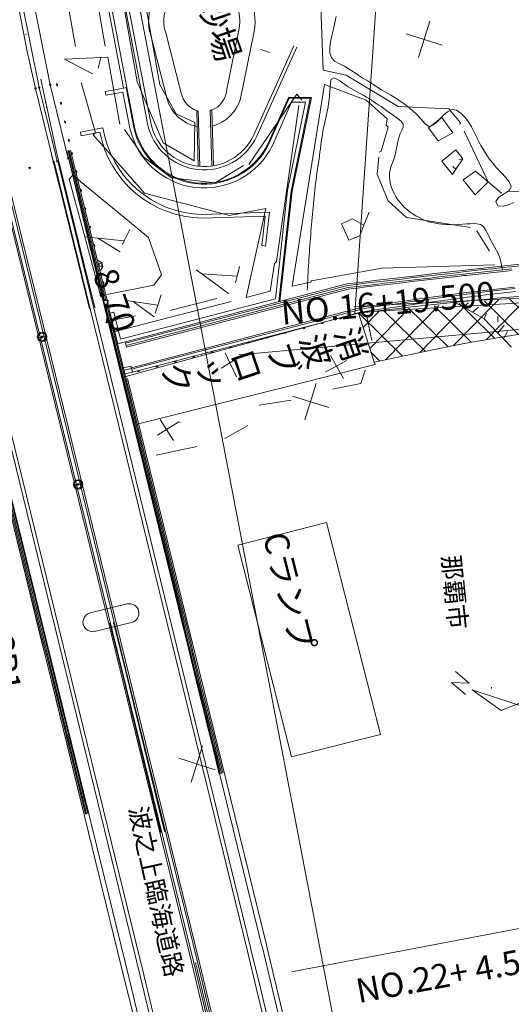
# Model space of a CAD drawing. Units: metres. Extents: x 17059 to 17304, y 24676 to 24954.
# Drawn here: x 17112 to 17121, y 24861 to 24877 of the extents above; entities that cross this region are included whole.
import ezdxf
from ezdxf.enums import TextEntityAlignment as Align

# ---------------------------------------------------------------- set-up
doc = ezdxf.new("R2010")
doc.units = ezdxf.units.M
doc.header["$MEASUREMENT"] = 0
doc.layers.add('その他', color=136, linetype='Continuous', lineweight=5)
doc.styles.add('YOKO_GOTHIC', font='MS Gothic.ttf')

msp = doc.modelspace()

# ---------------------------------------------------------------- linework, layer by layer
at = {"layer": 'その他'}
for p, q in [((17118.032, 24858.587), (17112.508, 24887.438)), ((17113.857, 24876.796), (17112.363, 24885.507)), ((17114.383, 24876.208), (17113.168, 24883.196)), ((17117.963, 24872.392), (17118.565, 24881.146)), ((17114.163, 24876.106), (17113.608, 24879.009)), ((17114.215, 24876.116), (17113.66, 24879.02)), ((17113.876, 24879.06), (17114.556, 24875.523)), ((17113.929, 24879.07), (17114.609, 24875.534)), ((17112.395, 24878.973), (17112.956, 24876.161)), ((17117.352, 24878.924), (17117.444, 24876.4)), ((17112.574, 24876.71), (17112.19, 24878.713)), ((17112.251, 24878.725), (17112.774, 24876.116)), ((17113.13, 24878.126), (17113.372, 24876.791)), ((17114.536, 24877.436), (17114.759, 24876.16)), ((17117.657, 24877.285), (17117.638, 24877.185)), ((17119.198, 24877.206), (17119.012, 24876.61)), ((17115.862, 24876.091), (17116.062, 24877.089)), ((17117.614, 24877.08), (17117.587, 24876.974)), ((17117.638, 24877.185), (17117.614, 24877.08)), ((17114.877, 24875.925), (17114.591, 24877.04)), ((17115.109, 24876.024), (17114.855, 24877.017)), ((17116.085, 24875.933), (17116.307, 24877.039)), ((17117.587, 24876.974), (17117.564, 24876.87)), ((17118.807, 24877.001), (17119.403, 24876.814)), ((17116.963, 24876.805), (17116.303, 24875.338)), ((17117.012, 24876.783), (17116.352, 24875.316)), ((17116.418, 24876.742), (17116.57, 24876.695)), ((17117.564, 24876.87), (17117.552, 24876.773)), ((17117.552, 24876.773), (17117.555, 24876.684)), ((17112.574, 24876.71), (17112.713, 24876.101)), ((17113.785, 24876.61), (17113.19, 24876.583)), ((17113.652, 24876.341), (17113.19, 24876.583)), ((17113.785, 24876.61), (17113.744, 24876.436)), ((17113.904, 24876.615), (17113.785, 24876.61)), ((17114.1, 24875.514), (17113.904, 24876.615)), ((17117.555, 24876.684), (17117.58, 24876.609)), ((17117.58, 24876.609), (17117.632, 24876.551)), ((17117.444, 24876.4), (17117.825, 24876.322)), ((17117.632, 24876.551), (17117.712, 24876.509)), ((17117.712, 24876.509), (17117.793, 24876.466)), ((17117.793, 24876.466), (17117.871, 24876.42)), ((17117.871, 24876.42), (17117.946, 24876.372)), ((17113.064, 24875.032), (17112.802, 24876.255)), ((17117.563, 24876.198), (17117.578, 24876.255)), ((17117.578, 24876.255), (17117.614, 24876.276)), ((17117.614, 24876.276), (17117.67, 24876.256)), ((17117.67, 24876.256), (17117.72, 24876.226)), ((17117.825, 24876.322), (17118.676, 24875.805)), ((17117.946, 24876.372), (17118.021, 24876.322)), ((17118.021, 24876.322), (17118.096, 24876.273)), ((17118.096, 24876.273), (17118.172, 24876.224)), ((17113.01, 24874.889), (17112.713, 24876.101)), ((17112.774, 24876.116), (17113.003, 24875.179)), ((17113.253, 24874.948), (17112.956, 24876.161)), ((17113.464, 24876.2), (17113.7, 24875.369)), ((17113.858, 24876.051), (17114.163, 24876.106)), ((17114.163, 24876.106), (17114.216, 24876.117)), ((17114.328, 24875.46), (17114.202, 24876.114)), ((17114.343, 24875.463), (17114.216, 24876.117)), ((17114.814, 24875.207), (17114.383, 24876.208)), ((17114.759, 24876.16), (17115.025, 24875.681)), ((17116.934, 24872.848), (17117.464, 24876.165)), ((17117.464, 24876.165), (17118.149, 24875.907)), ((17117.554, 24876.049), (17117.558, 24876.123)), ((17117.558, 24876.123), (17117.563, 24876.198)), ((17117.72, 24876.226), (17117.765, 24876.193)), ((17117.765, 24876.193), (17117.81, 24876.161)), ((17117.81, 24876.161), (17117.856, 24876.13)), ((17117.856, 24876.13), (17117.904, 24876.101)), ((17117.904, 24876.101), (17117.954, 24876.073)), ((17117.954, 24876.073), (17118.004, 24876.045)), ((17118.172, 24876.224), (17118.249, 24876.176)), ((17118.249, 24876.176), (17118.326, 24876.128)), ((17118.326, 24876.128), (17118.403, 24876.081)), ((17118.403, 24876.081), (17118.479, 24876.035)), ((17113.869, 24875.989), (17113.858, 24876.051)), ((17113.869, 24875.989), (17114.152, 24876.041)), ((17114.267, 24875.448), (17114.152, 24876.041)), ((17116.22, 24874.85), (17117.009, 24876.006)), ((17116.876, 24875.954), (17116.539, 24875.194)), ((17116.885, 24875.939), (17116.553, 24875.188)), ((17117.251, 24875.954), (17116.876, 24875.954)), ((17117.233, 24875.939), (17116.885, 24875.939)), ((17116.919, 24874.411), (17117.233, 24875.939)), ((17116.934, 24874.408), (17117.251, 24875.954)), ((17117.009, 24876.006), (17117.093, 24875.907)), ((17117.534, 24875.857), (17117.542, 24875.916)), ((17117.542, 24875.916), (17117.549, 24875.98)), ((17117.549, 24875.98), (17117.554, 24876.049)), ((17118.004, 24876.045), (17118.054, 24876.017)), ((17118.054, 24876.017), (17118.105, 24875.989)), ((17118.105, 24875.989), (17118.155, 24875.96)), ((17118.155, 24875.96), (17118.205, 24875.929)), ((17118.205, 24875.929), (17118.254, 24875.898)), ((17118.479, 24876.035), (17118.555, 24875.99)), ((17118.555, 24875.99), (17118.629, 24875.944)), ((17118.629, 24875.944), (17118.703, 24875.897)), ((17112.884, 24875.873), (17112.874, 24875.871)), ((17112.902, 24875.788), (17112.89, 24875.785)), ((17116.926, 24875.877), (17116.61, 24875.162)), ((17116.676, 24873.251), (17117.044, 24875.818)), ((17116.858, 24874.42), (17117.156, 24875.877)), ((17117.156, 24875.877), (17116.926, 24875.877)), ((17117.514, 24875.747), (17117.524, 24875.801)), ((17117.524, 24875.801), (17117.534, 24875.857)), ((17118.149, 24875.907), (17118.495, 24875.603)), ((17118.254, 24875.898), (17118.302, 24875.866)), ((17118.302, 24875.866), (17118.349, 24875.834)), ((17118.349, 24875.834), (17118.396, 24875.802)), ((17118.396, 24875.802), (17118.441, 24875.77)), ((17118.441, 24875.77), (17118.485, 24875.739)), ((17118.676, 24875.805), (17119.511, 24875.763)), ((17118.703, 24875.897), (17118.776, 24875.848)), ((17118.776, 24875.848), (17118.847, 24875.794)), ((17118.847, 24875.794), (17118.916, 24875.736)), ((17119.49, 24875.718), (17119.563, 24875.753)), ((17119.511, 24875.763), (17119.701, 24875.537)), ((17119.563, 24875.753), (17119.639, 24875.744)), ((17115.025, 24875.681), (17115.335, 24875.543)), ((17115.364, 24875.735), (17115.389, 24875.735)), ((17115.389, 24874.82), (17115.364, 24875.735)), ((17115.414, 24874.818), (17115.389, 24875.735)), ((17115.588, 24875.742), (17115.613, 24875.743)), ((17115.615, 24874.824), (17115.588, 24875.742)), ((17115.64, 24874.828), (17115.613, 24875.743)), ((17117.47, 24875.547), (17117.481, 24875.597)), ((17117.481, 24875.597), (17117.492, 24875.646)), ((17117.492, 24875.646), (17117.503, 24875.696)), ((17117.503, 24875.696), (17117.514, 24875.747)), ((17118.495, 24875.603), (17118.483, 24875.497)), ((17118.485, 24875.739), (17118.529, 24875.707)), ((17118.529, 24875.707), (17118.574, 24875.675)), ((17118.574, 24875.675), (17118.624, 24875.64)), ((17118.624, 24875.64), (17118.678, 24875.602)), ((17118.678, 24875.602), (17118.729, 24875.56)), ((17118.916, 24875.736), (17118.984, 24875.673)), ((17118.984, 24875.673), (17119.05, 24875.602)), ((17119.05, 24875.602), (17119.114, 24875.524)), ((17119.175, 24875.452), (17119.395, 24875.622)), ((17119.341, 24875.575), (17119.365, 24875.599)), ((17119.365, 24875.599), (17119.417, 24875.653)), ((17119.395, 24875.622), (17119.575, 24875.368)), ((17119.417, 24875.653), (17119.49, 24875.718)), ((17119.639, 24875.744), (17119.715, 24875.691)), ((17119.715, 24875.691), (17119.781, 24875.623)), ((17119.781, 24875.623), (17119.836, 24875.549)), ((17113.452, 24875.382), (17113.823, 24875.454)), ((17114.492, 24874.975), (17114.176, 24875.428)), ((17115.335, 24875.543), (17115.325, 24874.912)), ((17117.44, 24875.392), (17117.449, 24875.446)), ((17117.449, 24875.446), (17117.459, 24875.497)), ((17117.459, 24875.497), (17117.47, 24875.547)), ((17118.513, 24875.462), (17118.4, 24875.071)), ((17118.483, 24875.497), (17118.513, 24875.462)), ((17118.729, 24875.56), (17118.762, 24875.514)), ((17118.762, 24875.464), (17118.736, 24875.412)), ((17118.762, 24875.514), (17118.762, 24875.464)), ((17119.114, 24875.524), (17119.182, 24875.474)), ((17119.336, 24875.239), (17119.175, 24875.452)), ((17119.182, 24875.474), (17119.261, 24875.502)), ((17119.261, 24875.502), (17119.341, 24875.575)), ((17119.701, 24875.537), (17119.692, 24875.509)), ((17119.836, 24875.549), (17119.882, 24875.471)), ((17119.882, 24875.471), (17119.923, 24875.392)), ((17113.464, 24875.321), (17113.452, 24875.382)), ((17113.464, 24875.321), (17113.773, 24875.381)), ((17113.7, 24875.369), (17113.66, 24875.34)), ((17113.66, 24875.34), (17114.507, 24874.379)), ((17117.414, 24875.224), (17117.422, 24875.281)), ((17117.422, 24875.281), (17117.431, 24875.337)), ((17117.431, 24875.337), (17117.44, 24875.392)), ((17118.692, 24875.305), (17118.677, 24875.251)), ((17118.711, 24875.359), (17118.692, 24875.305)), ((17118.736, 24875.412), (17118.711, 24875.359)), ((17119.575, 24875.368), (17119.336, 24875.239)), ((17120.158, 24874.565), (17119.762, 24875.4)), ((17119.923, 24875.392), (17119.962, 24875.314)), ((17119.962, 24875.314), (17120, 24875.238)), ((17113.071, 24874.903), (17113.003, 24875.179)), ((17115.325, 24874.912), (17114.814, 24875.207)), ((17117.391, 24875.051), (17117.399, 24875.109)), ((17117.399, 24875.109), (17117.407, 24875.167)), ((17117.407, 24875.167), (17117.414, 24875.224)), ((17118.654, 24875.14), (17118.643, 24875.084)), ((17118.665, 24875.196), (17118.654, 24875.14)), ((17118.677, 24875.251), (17118.665, 24875.196)), ((17120, 24875.238), (17120.039, 24875.164)), ((17120.039, 24875.164), (17120.08, 24875.091)), ((17112.979, 24875.011), (17113.212, 24874.066)), ((17113.689, 24872.492), (17113.064, 24875.032)), ((17113.845, 24872.53), (17113.228, 24875.072)), ((17113.845, 24872.62), (17113.249, 24875.077)), ((17116.438, 24861.982), (17113.257, 24874.971)), ((17113.864, 24872.624), (17113.267, 24875.081)), ((17113.906, 24872.545), (17113.289, 24875.086)), ((17114.952, 24874.627), (17114.492, 24874.975)), ((17117.376, 24874.936), (17117.384, 24874.993)), ((17117.384, 24874.993), (17117.391, 24875.051)), ((17118.332, 24874.687), (17118.358, 24874.97)), ((17118.4, 24875.071), (17118.363, 24875.051)), ((17118.619, 24874.972), (17118.602, 24874.918)), ((17118.632, 24875.028), (17118.619, 24874.972)), ((17118.643, 24875.084), (17118.632, 24875.028)), ((17119.398, 24874.904), (17119.624, 24875.093)), ((17119.624, 24875.093), (17119.739, 24874.945)), ((17119.739, 24874.945), (17119.626, 24874.773)), ((17119.677, 24874.931), (17119.739, 24874.945)), ((17120.08, 24875.091), (17120.126, 24875.018)), ((17120.126, 24875.018), (17120.176, 24874.945)), ((17120.176, 24874.945), (17120.233, 24874.87)), ((17116.195, 24861.923), (17113.019, 24874.891)), ((17116.256, 24861.937), (17113.08, 24874.906)), ((17116.133, 24874.835), (17115.67, 24874.545)), ((17117.351, 24874.766), (17117.359, 24874.823)), ((17117.359, 24874.823), (17117.367, 24874.879)), ((17117.367, 24874.879), (17117.376, 24874.936)), ((17118.56, 24874.811), (17118.544, 24874.757)), ((17118.581, 24874.864), (17118.56, 24874.811)), ((17118.602, 24874.918), (17118.581, 24874.864)), ((17119.569, 24874.684), (17119.398, 24874.904)), ((17119.579, 24874.816), (17119.626, 24874.773)), ((17120.233, 24874.87), (17120.297, 24874.795)), ((17120.297, 24874.795), (17120.37, 24874.716)), ((17115.284, 24861.7), (17112.109, 24874.668)), ((17115.315, 24861.707), (17112.139, 24874.675)), ((17115.375, 24861.722), (17112.2, 24874.69)), ((17115.406, 24861.729), (17112.23, 24874.697)), ((17113.266, 24874.609), (17113.327, 24874.672)), ((17114.574, 24873.65), (17113.327, 24874.672)), ((17115.67, 24874.545), (17114.952, 24874.627)), ((17117.328, 24874.598), (17117.335, 24874.654)), ((17117.335, 24874.654), (17117.343, 24874.71)), ((17117.343, 24874.71), (17117.351, 24874.766)), ((17118.513, 24874.252), (17118.332, 24874.687)), ((17118.537, 24874.7), (17118.536, 24874.643)), ((17118.536, 24874.643), (17118.542, 24874.585)), ((17118.544, 24874.757), (17118.537, 24874.7)), ((17119.626, 24874.773), (17119.569, 24874.684)), ((17119.749, 24874.596), (17119.95, 24874.741)), ((17119.95, 24874.741), (17120.158, 24874.565)), ((17120.37, 24874.716), (17120.447, 24874.636)), ((17120.447, 24874.636), (17120.51, 24874.557)), ((17114.434, 24861.491), (17111.259, 24874.46)), ((17114.495, 24861.506), (17111.319, 24874.474)), ((17113.522, 24873.659), (17113.266, 24874.609)), ((17117.308, 24874.429), (17117.315, 24874.485)), ((17117.315, 24874.485), (17117.321, 24874.542)), ((17117.321, 24874.542), (17117.328, 24874.598)), ((17118.542, 24874.585), (17118.553, 24874.527)), ((17118.553, 24874.527), (17118.57, 24874.471)), ((17118.57, 24874.471), (17118.591, 24874.416)), ((17119.942, 24874.349), (17119.749, 24874.596)), ((17120.158, 24874.565), (17119.942, 24874.349)), ((17120.158, 24874.565), (17120.377, 24874.379)), ((17120.536, 24874.484), (17120.503, 24874.421)), ((17120.51, 24874.557), (17120.536, 24874.484)), ((17114.507, 24874.379), (17115.906, 24874.012)), ((17116.659, 24872.64), (17116.858, 24874.42)), ((17116.716, 24872.591), (17116.919, 24874.411)), ((17116.732, 24872.595), (17116.934, 24874.408)), ((17117.291, 24874.258), (17117.297, 24874.315)), ((17117.297, 24874.315), (17117.303, 24874.372)), ((17117.303, 24874.372), (17117.308, 24874.429)), ((17118.591, 24874.416), (17118.615, 24874.364)), ((17118.615, 24874.364), (17118.643, 24874.314)), ((17118.643, 24874.314), (17118.675, 24874.266)), ((17120.334, 24874.311), (17120.282, 24874.242)), ((17120.424, 24874.366), (17120.334, 24874.311)), ((17120.503, 24874.421), (17120.424, 24874.366)), ((17120.49, 24874.406), (17122.046, 24874.428)), ((17115.906, 24874.012), (17116.503, 24874.127)), ((17116.503, 24874.127), (17116.178, 24872.658)), ((17117.275, 24874.088), (17117.281, 24874.145)), ((17117.281, 24874.145), (17117.286, 24874.202)), ((17117.286, 24874.202), (17117.291, 24874.258)), ((17118.816, 24873.974), (17118.513, 24874.252)), ((17118.675, 24874.266), (17118.71, 24874.221)), ((17118.71, 24874.221), (17118.747, 24874.178)), ((17118.747, 24874.178), (17118.788, 24874.138)), ((17118.788, 24874.138), (17118.831, 24874.101)), ((17120.282, 24874.242), (17120.318, 24874.167)), ((17120.318, 24874.167), (17120.414, 24874.165)), ((17120.414, 24874.165), (17120.504, 24874.188)), ((17120.504, 24874.188), (17120.586, 24874.223)), ((17113.604, 24872.471), (17113.212, 24874.066)), ((17116.56, 24874.066), (17115.456, 24874.028)), ((17116.489, 24874.001), (17115.456, 24873.965)), ((17116.434, 24873.513), (17116.489, 24874.001)), ((17116.497, 24873.506), (17116.56, 24874.066)), ((17117.26, 24873.917), (17117.265, 24873.974)), ((17117.265, 24873.974), (17117.27, 24874.031)), ((17117.27, 24874.031), (17117.275, 24874.088)), ((17118.115, 24873.85), (17118.199, 24874.063)), ((17119.867, 24873.811), (17118.816, 24873.974)), ((17118.831, 24874.101), (17118.876, 24874.065)), ((17118.876, 24874.065), (17118.923, 24874.032)), ((17118.923, 24874.032), (17118.971, 24874.002)), ((17118.971, 24874.002), (17119.022, 24873.974)), ((17119.022, 24873.974), (17119.073, 24873.948)), ((17117.244, 24873.747), (17117.249, 24873.804)), ((17117.249, 24873.804), (17117.254, 24873.861)), ((17117.254, 24873.861), (17117.26, 24873.917)), ((17117.925, 24873.952), (17117.746, 24873.87)), ((17117.746, 24873.87), (17117.865, 24873.604)), ((17118.115, 24873.85), (17117.925, 24873.952)), ((17118.046, 24873.674), (17118.115, 24873.85)), ((17119.073, 24873.948), (17119.125, 24873.926)), ((17119.125, 24873.926), (17119.179, 24873.907)), ((17119.179, 24873.907), (17119.234, 24873.892)), ((17119.234, 24873.892), (17119.29, 24873.881)), ((17119.29, 24873.881), (17119.346, 24873.873)), ((17119.346, 24873.873), (17119.403, 24873.866)), ((17119.403, 24873.866), (17119.46, 24873.862)), ((17119.46, 24873.862), (17119.518, 24873.859)), ((17119.518, 24873.859), (17119.575, 24873.857)), ((17119.575, 24873.857), (17119.631, 24873.858)), ((17119.63, 24873.858), (17119.631, 24873.858)), ((17119.631, 24873.858), (17119.688, 24873.861)), ((17119.688, 24873.861), (17119.744, 24873.865)), ((17119.744, 24873.865), (17119.8, 24873.87)), ((17119.8, 24873.87), (17119.857, 24873.874)), ((17119.857, 24873.874), (17119.914, 24873.876)), ((17119.914, 24873.876), (17119.973, 24873.874)), ((17119.973, 24873.874), (17120.031, 24873.864)), ((17120.031, 24873.864), (17120.076, 24873.833)), ((17120.076, 24873.833), (17120.108, 24873.785)), ((17113.522, 24873.659), (17113.741, 24873.637)), ((17113.778, 24872.712), (17113.522, 24873.659)), ((17114.174, 24873.593), (17114.263, 24873.778)), ((17114.788, 24873.032), (17114.574, 24873.65)), ((17117.235, 24873.634), (17117.239, 24873.69)), ((17117.239, 24873.69), (17117.244, 24873.747)), ((17117.865, 24873.604), (17118.046, 24873.674)), ((17119.974, 24873.756), (17120.181, 24873.421)), ((17120.108, 24873.785), (17120.136, 24873.734)), ((17120.136, 24873.734), (17120.162, 24873.683)), ((17120.162, 24873.683), (17120.186, 24873.632)), ((17113.741, 24873.637), (17114.174, 24873.593)), ((17113.741, 24873.637), (17114.106, 24873.412)), ((17114.145, 24873.533), (17114.174, 24873.593)), ((17116.497, 24873.506), (17116.434, 24873.513)), ((17117.222, 24873.463), (17117.226, 24873.52)), ((17117.226, 24873.52), (17117.23, 24873.577)), ((17117.23, 24873.577), (17117.235, 24873.634)), ((17120.186, 24873.632), (17120.212, 24873.582)), ((17120.212, 24873.582), (17120.24, 24873.533)), ((17120.24, 24873.533), (17120.27, 24873.484)), ((17120.27, 24873.484), (17120.298, 24873.434)), ((17117.21, 24873.293), (17117.214, 24873.349)), ((17117.214, 24873.349), (17117.218, 24873.406)), ((17117.218, 24873.406), (17117.222, 24873.463)), ((17120.298, 24873.434), (17120.323, 24873.383)), ((17120.323, 24873.383), (17120.344, 24873.33)), ((17120.344, 24873.33), (17120.36, 24873.275)), ((17114.252, 24861.447), (17111.363, 24873.246)), ((17113.806, 24873.232), (17113.73, 24873.278)), ((17113.775, 24873.096), (17113.821, 24873.171)), ((17113.821, 24873.171), (17113.806, 24873.232)), ((17116.031, 24873.012), (17116.069, 24873.171)), ((17116.575, 24872.763), (17116.645, 24873.219)), ((17116.645, 24873.219), (17116.676, 24873.251)), ((17117.2, 24873.122), (17117.203, 24873.179)), ((17117.203, 24873.179), (17117.207, 24873.236)), ((17117.207, 24873.236), (17117.21, 24873.293)), ((17120.268, 24873.199), (17118.41, 24873.144)), ((17120.08, 24873.143), (17120.23, 24873.159)), ((17120.23, 24873.159), (17120.38, 24873.176)), ((17120.36, 24873.275), (17120.374, 24873.22)), ((17120.374, 24873.22), (17120.384, 24873.164)), ((17120.38, 24873.176), (17120.53, 24873.192)), ((17120.384, 24873.164), (17120.394, 24873.107)), ((17120.387, 24873.151), (17120.537, 24873.167)), ((17120.53, 24873.192), (17120.681, 24873.207)), ((17120.537, 24873.167), (17120.687, 24873.182)), ((17114.662, 24872.863), (17114.788, 24873.032)), ((17115.451, 24873.048), (17115.357, 24873.117)), ((17116.031, 24873.012), (17115.451, 24873.048)), ((17115.888, 24872.728), (17115.451, 24873.048)), ((17116.004, 24872.9), (17116.031, 24873.012)), ((17117.191, 24872.951), (17117.194, 24873.008)), ((17117.194, 24873.008), (17117.197, 24873.065)), ((17117.197, 24873.065), (17117.2, 24873.122)), ((17118.41, 24873.144), (17117.253, 24872.935)), ((17118.732, 24872.989), (17118.882, 24873.007)), ((17118.882, 24873.007), (17119.031, 24873.024)), ((17118.888, 24872.982), (17119.038, 24872.999)), ((17119.031, 24873.024), (17119.181, 24873.042)), ((17119.038, 24872.999), (17119.187, 24873.017)), ((17119.181, 24873.042), (17119.331, 24873.059)), ((17119.187, 24873.017), (17119.337, 24873.034)), ((17119.197, 24872.98), (17119.347, 24872.998)), ((17119.331, 24873.059), (17119.48, 24873.076)), ((17119.337, 24873.034), (17119.487, 24873.051)), ((17119.347, 24872.998), (17119.496, 24873.015)), ((17119.48, 24873.076), (17119.63, 24873.093)), ((17119.487, 24873.051), (17119.636, 24873.068)), ((17119.496, 24873.015), (17119.646, 24873.032)), ((17119.503, 24872.99), (17119.652, 24873.007)), ((17119.63, 24873.093), (17119.744, 24873.106)), ((17119.636, 24873.068), (17119.748, 24873.081)), ((17119.646, 24873.032), (17119.753, 24873.044)), ((17119.652, 24873.007), (17119.757, 24873.019)), ((17119.744, 24873.106), (17119.78, 24873.11)), ((17119.748, 24873.081), (17119.786, 24873.085)), ((17119.753, 24873.044), (17119.796, 24873.049)), ((17119.757, 24873.019), (17119.802, 24873.024)), ((17119.78, 24873.11), (17119.93, 24873.126)), ((17119.786, 24873.085), (17119.936, 24873.102)), ((17119.796, 24873.049), (17119.946, 24873.065)), ((17119.802, 24873.024), (17119.952, 24873.04)), ((17119.93, 24873.126), (17120.08, 24873.143)), ((17119.936, 24873.102), (17120.086, 24873.118)), ((17119.946, 24873.065), (17120.096, 24873.082)), ((17119.952, 24873.04), (17120.102, 24873.057)), ((17120.086, 24873.118), (17120.236, 24873.134)), ((17120.096, 24873.082), (17120.246, 24873.098)), ((17120.102, 24873.057), (17120.252, 24873.073)), ((17120.236, 24873.134), (17120.387, 24873.151)), ((17120.246, 24873.098), (17120.396, 24873.114)), ((17120.252, 24873.073), (17120.403, 24873.089)), ((17120.396, 24873.114), (17120.546, 24873.13)), ((17120.403, 24873.089), (17120.553, 24873.105)), ((17113.778, 24872.712), (17113.847, 24872.848)), ((17113.887, 24872.711), (17114.662, 24872.863)), ((17114.065, 24871.897), (17117.836, 24872.883)), ((17114.194, 24871.905), (17117.842, 24872.859)), ((17117.235, 24872.91), (17116.934, 24872.848)), ((17117.182, 24872.78), (17117.185, 24872.837)), ((17117.185, 24872.837), (17117.188, 24872.894)), ((17117.188, 24872.894), (17117.191, 24872.951)), ((17117.253, 24872.935), (17117.235, 24872.91)), ((17117.836, 24872.883), (17117.985, 24872.901)), ((17117.842, 24872.859), (17117.992, 24872.876)), ((17117.852, 24872.822), (17118.001, 24872.84)), ((17117.985, 24872.901), (17118.135, 24872.919)), ((17117.992, 24872.876), (17118.141, 24872.894)), ((17118.001, 24872.84), (17118.151, 24872.858)), ((17118.008, 24872.815), (17118.157, 24872.833)), ((17118.135, 24872.919), (17118.284, 24872.937)), ((17118.141, 24872.894), (17118.291, 24872.912)), ((17118.151, 24872.858), (17118.3, 24872.875)), ((17118.157, 24872.833), (17118.307, 24872.851)), ((17118.284, 24872.937), (17118.433, 24872.954)), ((17118.291, 24872.912), (17118.44, 24872.929)), ((17118.3, 24872.875), (17118.449, 24872.893)), ((17118.307, 24872.851), (17118.456, 24872.868)), ((17118.433, 24872.954), (17118.583, 24872.972)), ((17118.44, 24872.929), (17118.589, 24872.947)), ((17118.449, 24872.893), (17118.599, 24872.911)), ((17118.456, 24872.868), (17118.605, 24872.886)), ((17118.583, 24872.972), (17118.732, 24872.989)), ((17118.589, 24872.947), (17118.739, 24872.964)), ((17118.599, 24872.911), (17118.748, 24872.928)), ((17118.605, 24872.886), (17118.755, 24872.903)), ((17118.739, 24872.964), (17118.888, 24872.982)), ((17118.748, 24872.928), (17118.898, 24872.946)), ((17118.755, 24872.903), (17118.904, 24872.921)), ((17118.898, 24872.946), (17119.047, 24872.963)), ((17118.904, 24872.921), (17119.054, 24872.938)), ((17119.047, 24872.963), (17119.197, 24872.98)), ((17119.054, 24872.938), (17119.203, 24872.956)), ((17119.203, 24872.956), (17119.353, 24872.973)), ((17119.353, 24872.973), (17119.503, 24872.99)), ((17120.59, 24872.831), (17120.342, 24872.804)), ((17114.203, 24871.868), (17117.852, 24872.822)), ((17114.21, 24871.844), (17117.858, 24872.797)), ((17114.726, 24872.536), (17114.778, 24872.702)), ((17116.178, 24872.658), (17116.575, 24872.763)), ((17117.858, 24872.797), (17118.008, 24872.815)), ((17119.349, 24872.681), (17119.101, 24872.647)), ((17119.597, 24872.714), (17119.349, 24872.681)), ((17119.607, 24872.689), (17119.359, 24872.656)), ((17119.588, 24872.594), (17123.338, 24872.787)), ((17119.799, 24872.74), (17119.597, 24872.714)), ((17119.803, 24872.714), (17119.607, 24872.689)), ((17119.845, 24872.746), (17119.799, 24872.74)), ((17119.855, 24872.72), (17119.803, 24872.714)), ((17119.868, 24872.672), (17119.811, 24872.665)), ((17120.094, 24872.776), (17119.845, 24872.746)), ((17120.104, 24872.751), (17119.855, 24872.72)), ((17120.116, 24872.702), (17119.868, 24872.672)), ((17120.342, 24872.804), (17120.094, 24872.776)), ((17120.352, 24872.779), (17120.104, 24872.751)), ((17120.365, 24872.731), (17120.116, 24872.702)), ((17120.817, 24872.668), (17120.131, 24871.968)), ((17120.601, 24872.806), (17120.352, 24872.779)), ((17120.613, 24872.757), (17120.365, 24872.731)), ((17123.184, 24872.714), (17120.444, 24872.556)), ((17120.716, 24872.683), (17120.508, 24872.666)), ((17113.824, 24872.615), (17113.885, 24872.63)), ((17113.845, 24872.53), (17113.906, 24872.545)), ((17115.06, 24867.571), (17113.845, 24872.53)), ((17115.081, 24867.577), (17113.866, 24872.535)), ((17115.099, 24867.581), (17113.884, 24872.539)), ((17115.12, 24867.586), (17113.905, 24872.545)), ((17114.004, 24872.092), (17115.929, 24872.591)), ((17114.111, 24871.974), (17116.659, 24872.64)), ((17114.208, 24872.61), (17114.317, 24872.595)), ((17114.317, 24872.595), (17114.726, 24872.536)), ((17114.317, 24872.595), (17114.665, 24872.342)), ((17114.683, 24872.399), (17114.726, 24872.536)), ((17115.695, 24872.643), (17114.921, 24872.446)), ((17117.948, 24872.509), (17119.588, 24872.594)), ((17120.441, 24872.556), (17118.059, 24872.419)), ((17118.356, 24872.54), (17118.108, 24872.504)), ((17118.367, 24872.515), (17118.119, 24872.479)), ((17118.604, 24872.576), (17118.356, 24872.54)), ((17118.615, 24872.551), (17118.367, 24872.515)), ((17119.346, 24872.527), (17118.472, 24871.634)), ((17118.853, 24872.612), (17118.604, 24872.576)), ((17118.863, 24872.587), (17118.615, 24872.551)), ((17118.875, 24872.538), (17118.627, 24872.503)), ((17119.058, 24872.521), (17118.851, 24872.498)), ((17119.101, 24872.647), (17118.853, 24872.612)), ((17119.111, 24872.622), (17118.863, 24872.587)), ((17119.123, 24872.573), (17118.875, 24872.538)), ((17119.826, 24872.564), (17119.035, 24871.756)), ((17119.265, 24872.543), (17119.058, 24872.521)), ((17119.359, 24872.656), (17119.111, 24872.622)), ((17119.372, 24872.607), (17119.123, 24872.573)), ((17119.472, 24872.566), (17119.265, 24872.543)), ((17119.269, 24872.52), (17119.879, 24871.923)), ((17119.62, 24872.64), (17119.372, 24872.607)), ((17119.679, 24872.587), (17119.472, 24872.566)), ((17119.899, 24872.419), (17119.588, 24872.594)), ((17119.811, 24872.665), (17119.62, 24872.64)), ((17119.82, 24872.601), (17119.679, 24872.587)), ((17119.683, 24872.559), (17119.852, 24872.394)), ((17119.886, 24872.608), (17119.82, 24872.601)), ((17119.836, 24872.574), (17119.826, 24872.564)), ((17120.094, 24872.628), (17119.886, 24872.608)), ((17120.326, 24872.621), (17119.886, 24872.171)), ((17120.301, 24872.647), (17120.094, 24872.628)), ((17120.096, 24872.599), (17120.655, 24872.052)), ((17120.508, 24872.666), (17120.301, 24872.647)), ((17120.509, 24872.639), (17121.053, 24872.107)), ((17114.004, 24872.416), (17113.943, 24872.401)), ((17114.065, 24871.897), (17113.943, 24872.401)), ((17114.358, 24872.356), (17113.947, 24872.28)), ((17114.111, 24871.974), (17114.004, 24872.416)), ((17118.059, 24872.419), (17114.197, 24871.361)), ((17114.29, 24871.499), (17118.108, 24872.504)), ((17114.294, 24871.48), (17118.119, 24872.479)), ((17114.306, 24871.431), (17118.131, 24872.431)), ((17116.062, 24871.717), (17123.351, 24872.381)), ((17118.023, 24872.407), (17118.283, 24871.593)), ((17118.231, 24872.426), (17118.024, 24872.402)), ((17118.042, 24872.388), (17118.75, 24871.695)), ((17118.366, 24872.434), (17118.101, 24872.163)), ((17118.379, 24872.467), (17118.131, 24872.431)), ((17118.161, 24872.349), (17118.243, 24871.949)), ((17118.856, 24872.48), (17118.21, 24871.821)), ((17118.437, 24872.45), (17118.231, 24872.426)), ((17118.627, 24872.503), (17118.379, 24872.467)), ((17118.644, 24872.474), (17118.437, 24872.45)), ((17118.442, 24872.441), (17119.123, 24871.774)), ((17118.851, 24872.498), (17118.644, 24872.474)), ((17118.856, 24872.48), (17119.499, 24871.85)), ((17119.852, 24872.394), (17120.264, 24871.99)), ((17119.997, 24872.501), (17119.899, 24872.419)), ((17120.093, 24872.31), (17119.899, 24872.419)), ((17120.131, 24872.397), (17120.093, 24872.31)), ((17120.318, 24872.352), (17120.315, 24872.256)), ((17113.885, 24872.332), (17113.877, 24872.238)), ((17113.885, 24872.332), (17113.893, 24872.24)), ((17113.885, 24872.332), (17113.909, 24872.241)), ((17120.317, 24872.075), (17120.093, 24872.31)), ((17120.423, 24872.202), (17120.317, 24872.075)), ((17112.745, 24871.992), (17112.897, 24872.029)), ((17112.76, 24871.995), (17112.882, 24872.025)), ((17119.886, 24872.171), (17119.589, 24871.868)), ((17120.443, 24872.019), (17120.212, 24871.981)), ((17120.408, 24871.979), (17120.317, 24872.075)), ((17120.475, 24872.102), (17120.408, 24871.979)), ((17120.679, 24872.055), (17120.443, 24872.019)), ((17111.599, 24871.979), (17112.809, 24867.023)), ((17111.62, 24871.984), (17112.83, 24867.029)), ((17111.638, 24871.988), (17112.848, 24867.033)), ((17111.659, 24871.993), (17112.87, 24867.038)), ((17114.21, 24871.844), (17114.187, 24871.929)), ((17119.545, 24871.86), (17119.33, 24871.817)), ((17119.764, 24871.901), (17119.545, 24871.86)), ((17119.922, 24871.93), (17119.764, 24871.901)), ((17119.986, 24871.942), (17119.922, 24871.93)), ((17120.212, 24871.981), (17119.986, 24871.942)), ((17120.54, 24871.84), (17120.408, 24871.979)), ((17115.911, 24871.583), (17115.831, 24871.748)), ((17117.662, 24871.53), (17117.564, 24871.704)), ((17118.229, 24871.76), (17118.379, 24871.614)), ((17118.907, 24871.728), (17118.698, 24871.684)), ((17119.118, 24871.773), (17118.907, 24871.728)), ((17119.33, 24871.817), (17119.118, 24871.773)), ((17114.388, 24870.575), (17118.298, 24871.554)), ((17115.773, 24871.496), (17115.911, 24871.583)), ((17115.911, 24871.583), (17116.083, 24871.69)), ((17116.02, 24871.356), (17115.911, 24871.583)), ((17117.662, 24871.53), (17117.829, 24871.621)), ((17118.49, 24871.638), (17118.283, 24871.593)), ((17118.283, 24871.593), (17118.298, 24871.554)), ((17118.698, 24871.684), (17118.49, 24871.638)), ((17114.282, 24871.53), (17114.161, 24871.5)), ((17114.171, 24871.462), (17114.291, 24871.492)), ((17114.186, 24871.402), (17114.306, 24871.431)), ((17114.306, 24871.431), (17114.282, 24871.53)), ((17117.485, 24871.434), (17117.662, 24871.53)), ((17117.778, 24871.325), (17117.662, 24871.53)), ((17118.133, 24871.464), (17118.065, 24871.246)), ((17114.179, 24861.429), (17111.762, 24871.302)), ((17116.511, 24862), (17114.227, 24871.327)), ((17117.33, 24871.242), (17117.143, 24870.645)), ((17117.33, 24871.242), (17117.143, 24870.645)), ((17118.065, 24871.246), (17117.599, 24871.152)), ((17116.918, 24870.971), (17116.392, 24870.886)), ((17116.939, 24871.037), (17117.504, 24870.86)), ((17116.939, 24871.037), (17117.535, 24870.85)), ((17114.87, 24870.487), (17114.765, 24870.651)), ((17114.87, 24870.487), (17115.07, 24870.614)), ((17115.07, 24870.614), (17115.098, 24870.605)), ((17114.719, 24870.391), (17114.87, 24870.487)), ((17114.984, 24870.308), (17114.87, 24870.487)), ((17116.204, 24870.55), (17115.825, 24870.336)), ((17115.369, 24870.209), (17114.7, 24870.065)), ((17113.338, 24869.563), (17113.49, 24869.6)), ((17113.353, 24869.567), (17113.475, 24869.596)), ((17116.04, 24868.581), (17117.502, 24868.953)), ((17117.502, 24868.953), (17118.388, 24865.468)), ((17116.926, 24865.096), (17116.04, 24868.581)), ((17113.615, 24867.468), (17114.223, 24867.614)), ((17115.128, 24867.296), (17115.06, 24867.571)), ((17115.149, 24867.301), (17115.081, 24867.577)), ((17115.167, 24867.306), (17115.099, 24867.581)), ((17115.189, 24867.311), (17115.12, 24867.586)), ((17113.686, 24867.163), (17114.294, 24867.31)), ((17114.147, 24866.438), (17113.937, 24867.299)), ((17114.208, 24866.453), (17113.997, 24867.314)), ((17115.194, 24867.02), (17115.128, 24867.296)), ((17115.215, 24867.025), (17115.149, 24867.301)), ((17115.234, 24867.03), (17115.167, 24867.306)), ((17115.255, 24867.035), (17115.189, 24867.311)), ((17112.897, 24866.664), (17112.809, 24867.023)), ((17112.919, 24866.669), (17112.83, 24867.029)), ((17112.937, 24866.674), (17112.848, 24867.033)), ((17112.958, 24866.679), (17112.87, 24867.038)), ((17115.26, 24866.744), (17115.194, 24867.02)), ((17115.281, 24866.749), (17115.215, 24867.025)), ((17115.299, 24866.754), (17115.234, 24867.03)), ((17115.32, 24866.759), (17115.255, 24867.035)), ((17113.025, 24866.315), (17112.937, 24866.674)), ((17113.047, 24866.32), (17112.958, 24866.679)), ((17115.326, 24866.468), (17115.26, 24866.744)), ((17115.347, 24866.473), (17115.281, 24866.749)), ((17115.365, 24866.478), (17115.299, 24866.754)), ((17115.387, 24866.483), (17115.32, 24866.759)), ((17112.986, 24866.305), (17112.897, 24866.664)), ((17113.007, 24866.31), (17112.919, 24866.669)), ((17114.358, 24865.577), (17114.147, 24866.438)), ((17114.418, 24865.591), (17114.208, 24866.453)), ((17115.395, 24866.193), (17115.326, 24866.468)), ((17115.416, 24866.198), (17115.347, 24866.473)), ((17115.434, 24866.202), (17115.365, 24866.478)), ((17115.456, 24866.208), (17115.387, 24866.483)), ((17119.621, 24866.504), (17119.848, 24866.311)), ((17113.075, 24865.946), (17112.986, 24866.305)), ((17113.096, 24865.951), (17113.007, 24866.31)), ((17113.114, 24865.956), (17113.025, 24866.315)), ((17113.135, 24865.961), (17113.047, 24866.32)), ((17115.464, 24865.918), (17115.395, 24866.193)), ((17115.486, 24865.923), (17115.416, 24866.198)), ((17115.504, 24865.927), (17115.434, 24866.202)), ((17115.525, 24865.933), (17115.456, 24866.208)), ((17119.848, 24866.311), (17119.555, 24866.321)), ((17119.555, 24866.321), (17119.786, 24866.126)), ((17119.893, 24866.2), (17120.373, 24865.863)), ((17119.893, 24866.2), (17123.152, 24865.125)), ((17120.215, 24866.221), (17120.212, 24866.243)), ((17120.373, 24865.863), (17120.771, 24866.022)), ((17113.163, 24865.587), (17113.075, 24865.946)), ((17113.184, 24865.592), (17113.096, 24865.951)), ((17113.202, 24865.597), (17113.114, 24865.956)), ((17113.224, 24865.602), (17113.135, 24865.961)), ((17115.503, 24865.763), (17115.464, 24865.918)), ((17115.525, 24865.766), (17115.486, 24865.923)), ((17115.543, 24865.769), (17115.504, 24865.927)), ((17115.565, 24865.772), (17115.525, 24865.933)), ((17115.503, 24865.763), (17115.533, 24865.642)), ((17115.525, 24865.766), (17115.554, 24865.647)), ((17115.543, 24865.769), (17115.572, 24865.652)), ((17115.565, 24865.772), (17115.593, 24865.657)), ((17113.251, 24865.228), (17113.163, 24865.587)), ((17113.272, 24865.233), (17113.184, 24865.592)), ((17113.29, 24865.238), (17113.202, 24865.597)), ((17113.312, 24865.243), (17113.224, 24865.602)), ((17114.351, 24865.605), (17114.358, 24865.577)), ((17114.567, 24864.715), (17114.358, 24865.577)), ((17114.413, 24865.613), (17114.418, 24865.591)), ((17114.628, 24864.73), (17114.418, 24865.591)), ((17115.6, 24865.367), (17115.533, 24865.642)), ((17115.621, 24865.372), (17115.554, 24865.647)), ((17115.639, 24865.376), (17115.572, 24865.652)), ((17115.661, 24865.381), (17115.593, 24865.657)), ((17113.198, 24865.446), (17113.251, 24865.228)), ((17113.219, 24865.449), (17113.272, 24865.233)), ((17113.238, 24865.452), (17113.29, 24865.238)), ((17113.26, 24865.455), (17113.312, 24865.243)), ((17115.706, 24865.1), (17115.639, 24865.376)), ((17115.727, 24865.106), (17115.661, 24865.381)), ((17118.388, 24865.468), (17116.926, 24865.096)), ((17113.338, 24864.869), (17113.251, 24865.228)), ((17113.36, 24864.874), (17113.272, 24865.233)), ((17113.378, 24864.878), (17113.29, 24865.238)), ((17113.399, 24864.883), (17113.312, 24865.243)), ((17115.462, 24865.278), (17115.275, 24864.681)), ((17115.666, 24865.091), (17115.6, 24865.367)), ((17115.688, 24865.096), (17115.621, 24865.372)), ((17115.07, 24865.073), (17115.667, 24864.886)), ((17115.732, 24864.815), (17115.666, 24865.091)), ((17115.753, 24864.82), (17115.688, 24865.096)), ((17115.772, 24864.824), (17115.706, 24865.1)), ((17115.793, 24864.83), (17115.727, 24865.106)), ((17113.426, 24864.509), (17113.338, 24864.869)), ((17113.447, 24864.514), (17113.36, 24864.874)), ((17113.465, 24864.519), (17113.378, 24864.878)), ((17113.486, 24864.524), (17113.399, 24864.883)), ((17114.837, 24863.868), (17114.628, 24864.73)), ((17114.776, 24863.854), (17114.567, 24864.715)), ((17113.512, 24864.15), (17113.426, 24864.509)), ((17113.533, 24864.155), (17113.447, 24864.514)), ((17113.552, 24864.159), (17113.465, 24864.519)), ((17113.573, 24864.165), (17113.486, 24864.524)), ((17124.178, 24862.946), (17116.921, 24861.557)), ((17116.439, 24861.978), (17116.599, 24861.312)), ((17116.512, 24861.995), (17116.672, 24861.329)), ((17116.196, 24861.919), (17116.356, 24861.253)), ((17116.257, 24861.934), (17116.417, 24861.268)), ((17115.284, 24861.7), (17115.445, 24861.034)), ((17115.315, 24861.707), (17115.475, 24861.041)), ((17115.345, 24861.714), (17115.505, 24861.049)), ((17115.375, 24861.722), (17115.536, 24861.056)), ((17115.406, 24861.729), (17115.566, 24861.063)), ((17114.434, 24861.495), (17114.594, 24860.829)), ((17114.494, 24861.51), (17114.655, 24860.844)), ((17114.178, 24861.434), (17114.339, 24860.768)), ((17114.251, 24861.451), (17114.412, 24860.785)), ((17116.672, 24861.329), (17118.239, 24854.818)), ((17116.356, 24861.253), (17117.927, 24854.724)), ((17116.417, 24861.268), (17117.987, 24854.742)), ((17116.599, 24861.312), (17118.167, 24854.796)), ((17115.445, 24861.034), (17117.027, 24854.455)), ((17115.475, 24861.041), (17117.057, 24854.464)), ((17115.505, 24861.049), (17117.087, 24854.473)), ((17115.536, 24861.056), (17117.117, 24854.482)), ((17115.566, 24861.063), (17117.147, 24854.491))]:
    msp.add_line(p, q, dxfattribs=at)
for centre, radius in [((17112.713, 24876.101), 0.0125), ((17112.774, 24876.116), 0.0125), ((17112.956, 24876.161), 0.0125), ((17112.956, 24876.161), 0.0125), ((17113.253, 24874.948), 0.0125), ((17112.616, 24874.792), 0.0125), ((17113.01, 24874.889), 0.0125), ((17113.071, 24874.903), 0.0125), ((17113.783, 24873.194), 0.025), ((17113.865, 24872.58), 0.0313), ((17112.821, 24872.01), 0.0781), ((17112.821, 24872.01), 0.0625), ((17113.414, 24869.581), 0.0781), ((17113.414, 24869.582), 0.0625)]:
    msp.add_circle(centre, radius, dxfattribs=at)
for centre, radius, start, end in [((17115.449, 24877.211), 0.875, 115.037, 191.261), ((17115.449, 24877.211), 0.875, 348.651, 65.2), ((17115.449, 24877.211), 0.625, 348.733, 198.041), ((17112.557, 24876.991), 0.00359, 72.607, 252.607), ((17112.557, 24876.991), 0.00359, 252.607, 72.607), ((17113.058, 24876.158), 0.0188, 282.128, 102.128), ((17113.058, 24876.158), 0.00938, 282.128, 102.128), ((17115.447, 24876.124), 0.416, 293.474, 355.431), ((17115.493, 24876.105), 0.642, 196.316, 259.048), ((17115.493, 24876.105), 0.392, 191.872, 250.765), ((17115.447, 24876.124), 0.666, 285.099, 343.293), ((17113.124, 24875.853), 0.0188, 282.128, 102.128), ((17113.124, 24875.853), 0.00938, 282.128, 102.128), ((17113.19, 24875.547), 0.0188, 282.128, 102.128), ((17113.19, 24875.547), 0.00938, 282.128, 102.128), ((17115.489, 24875.713), 1.686, 188.839, 268.867), ((17115.488, 24875.712), 1.25, 192.216, 333.853), ((17115.488, 24875.712), 1.187, 192.248, 333.794), ((17115.488, 24875.712), 1.172, 192.257, 333.779), ((17115.488, 24875.712), 0.951, 191.434, 335.405), ((17115.488, 24875.712), 0.897, 191.448, 335.395), ((17115.489, 24875.713), 1.749, 190.963, 268.924), ((17113.255, 24875.242), 0.0188, 282.128, 102.128), ((17113.255, 24875.242), 0.00938, 282.128, 102.128), ((17113.302, 24875.03), 0.0188, 283.643, 103.643), ((17113.302, 24875.03), 0.00938, 283.643, 103.643), ((17113.376, 24874.727), 0.0188, 283.643, 103.643), ((17113.376, 24874.727), 0.00938, 283.643, 103.643), ((17113.45, 24874.423), 0.0188, 283.643, 103.643), ((17113.45, 24874.423), 0.00938, 283.643, 103.643), ((17113.523, 24874.119), 0.0188, 283.643, 103.643), ((17113.523, 24874.119), 0.00938, 283.643, 103.643), ((17113.597, 24873.816), 0.0188, 283.643, 103.643), ((17113.597, 24873.816), 0.00938, 283.643, 103.643), ((17113.671, 24873.512), 0.0188, 283.643, 103.643), ((17113.671, 24873.512), 0.00938, 283.643, 103.643), ((17113.744, 24873.208), 0.0188, 283.643, 103.643), ((17113.744, 24873.208), 0.00938, 283.643, 103.643), ((17113.818, 24872.904), 0.0188, 283.643, 103.643), ((17113.818, 24872.904), 0.00938, 283.643, 103.643), ((17113.892, 24872.601), 0.0188, 283.643, 103.643), ((17113.892, 24872.601), 0.00938, 283.643, 103.643), ((17113.607, 24872.476), 0.00359, 72.607, 252.607), ((17113.607, 24872.476), 0.00359, 252.607, 72.607), ((17118.033, 24872.405), 0.0188, 194.643, 14.643), ((17118.033, 24872.405), 0.00938, 194.643, 14.643), ((17117.428, 24872.247), 0.0188, 194.643, 14.643), ((17117.428, 24872.247), 0.00938, 194.643, 14.643), ((17117.73, 24872.326), 0.0188, 194.643, 14.643), ((17117.73, 24872.326), 0.00938, 194.643, 14.643), ((17112.821, 24872.01), 0.0136, 105.607, 195.607), ((17112.821, 24872.01), 0.0136, 15.607, 105.607), ((17116.823, 24872.089), 0.0188, 194.643, 14.643), ((17116.823, 24872.089), 0.00938, 194.643, 14.643), ((17117.126, 24872.168), 0.0188, 194.643, 14.643), ((17117.126, 24872.168), 0.00938, 194.643, 14.643), ((17112.821, 24872.01), 0.0136, 195.607, 285.607), ((17112.821, 24872.01), 0.0136, 285.607, 15.607), ((17116.219, 24871.931), 0.0188, 194.643, 14.643), ((17116.219, 24871.931), 0.00938, 194.643, 14.643), ((17116.521, 24872.01), 0.0188, 194.643, 14.643), ((17116.521, 24872.01), 0.00938, 194.643, 14.643), ((17115.312, 24871.694), 0.0188, 194.643, 14.643), ((17115.312, 24871.694), 0.00938, 194.643, 14.643), ((17115.614, 24871.773), 0.0188, 194.643, 14.643), ((17115.614, 24871.773), 0.00938, 194.643, 14.643), ((17115.916, 24871.852), 0.0188, 194.643, 14.643), ((17115.916, 24871.852), 0.00938, 194.643, 14.643), ((17114.707, 24871.536), 0.0188, 194.643, 14.643), ((17114.707, 24871.536), 0.00938, 194.643, 14.643), ((17115.009, 24871.615), 0.0188, 194.643, 14.643), ((17115.009, 24871.615), 0.00938, 194.643, 14.643), ((17114.405, 24871.457), 0.0188, 194.643, 14.643), ((17114.405, 24871.457), 0.00938, 194.643, 14.643), ((17113.414, 24869.581), 0.0136, 105.607, 195.607), ((17113.414, 24869.581), 0.0136, 15.607, 105.607), ((17113.414, 24869.581), 0.0136, 195.607, 285.607), ((17113.414, 24869.581), 0.0136, 285.607, 15.607), ((17114.258, 24867.462), 0.156, 283.204, 103.204), ((17113.65, 24867.316), 0.156, 103.204, 283.204)]:
    msp.add_arc(centre, radius, start, end, dxfattribs=at)

# ---------------------------------------------------------------- texts
at = {"layer": 'その他', "linetype": 'Continuous', "lineweight": 5, "style": 'YOKO_GOTHIC'}
for s, height, rotation, p in [('位\u3000置\u3000図', 2.5, 286.678, (17119.035, 24891.4)), ('砂場', 0.4, 288.889, (17115.247, 24877.501)), ('8.70', 0.4, 288.889, (17113.535, 24873.01)), (' NO.16+19.500', 0.4, 5.214, (17116.66, 24872.073)), ('波', 0.4, 288.889, (17116.933, 24871.938)), ('消', 0.4, 288.89, (17117.506, 24872.046)), ('ブ', 0.4, 288.889, (17116.388, 24871.798)), ('ロ', 0.4, 288.888, (17115.792, 24871.693)), ('ク', 0.4, 288.889, (17114.649, 24871.491)), ('ッ', 0.4, 288.889, (17115.225, 24871.573)), ('Cランプ', 0.4, 284.263, (17116.328, 24868.705)), ('那覇市', 0.3, 275.821, (17119.304, 24868.394)), ('CP1', 0.4, 278.632, (17111.816, 24867.107)), ('波之上臨海道路', 0.3, 282.297, (17114.159, 24864.229)), (' NO.22+ 4.500', 0.4, 10.36, (17117.929, 24860.897))]:
    msp.add_text(s, height=height, rotation=rotation, dxfattribs=at).set_placement(p, align=Align.BOTTOM_LEFT)

doc.saveas('drawing.dxf')
